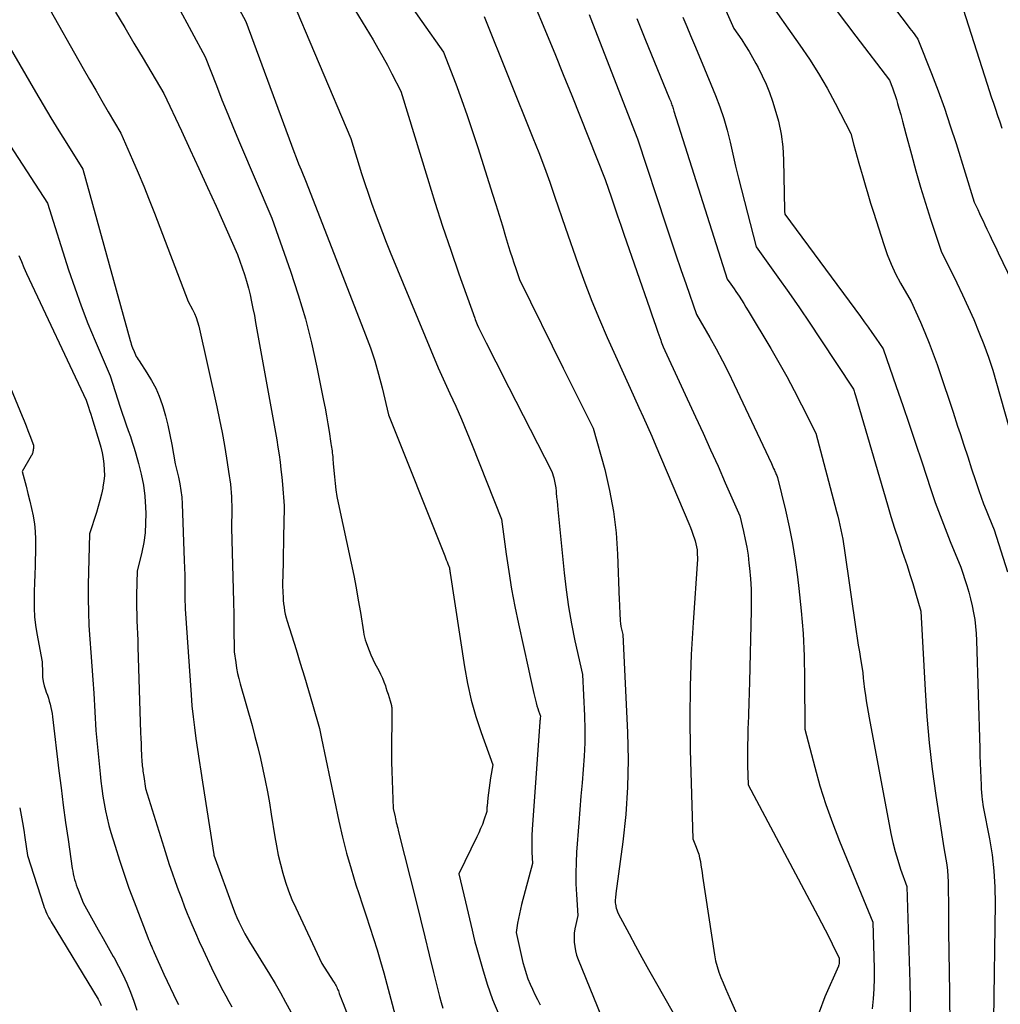
# Model space of a CAD drawing. Units: inches. Extents: x 2609473 to 2612415, y 1509944 to 1512466.
# Drawn here: x 2609595 to 2609667, y 1510898 to 1510971 of the extents above; entities that cross this region are included whole.
import ezdxf

# ---------------------------------------------------------------- set-up
doc = ezdxf.new("R2010")
doc.units = ezdxf.units.IN
doc.header["$MEASUREMENT"] = 0
doc.layers.add('Tile_2643_34_NW_contour_2ft', color=183, linetype='Continuous')

msp = doc.modelspace()

# ---------------------------------------------------------------- linework, layer by layer
at = {"layer": 'Tile_2643_34_NW_contour_2ft'}
for points in [[(2609655.11, 1510977.58, 7970), (2609660.548, 1510970.407, 7970), (2609660.666, 1510970.251, 7970), (2609660.785, 1510970.095, 7970), (2609660.904, 1510969.938, 7970), (2609661.022, 1510969.782, 7970), (2609661.26, 1510969.47, 7970), (2609662.257, 1510966.929, 7970), (2609662.741, 1510965.654, 7970), (2609663.207, 1510964.372, 7970), (2609663.644, 1510963.081, 7970), (2609664.063, 1510961.782, 7970), (2609665.4, 1510957.47, 7970), (2609665.66, 1510956.913, 7970), (2609665.79, 1510956.634, 7970), (2609665.921, 1510956.356, 7970), (2609666.051, 1510956.077, 7970), (2609666.183, 1510955.799, 7970), (2609666.335, 1510955.476, 7970), (2609666.543, 1510955.036, 7970), (2609666.752, 1510954.597, 7970), (2609666.962, 1510954.159, 7970), (2609667.172, 1510953.72, 7970), (2609670.252, 1510947.326, 7970)], [(2609609.325, 1510975.317, 7994), (2609611.78, 1510970.75, 7994), (2609615.15, 1510961.656, 7994), (2609615.322, 1510961.199, 7994), (2609615.497, 1510960.743, 7994), (2609615.677, 1510960.288, 7994), (2609615.86, 1510959.835, 7994), (2609616.23, 1510958.93, 7994), (2609620.608, 1510947.693, 7994), (2609620.959, 1510946.734, 7994), (2609621.282, 1510945.767, 7994), (2609621.565, 1510944.787, 7994), (2609621.82, 1510943.799, 7994), (2609622.29, 1510941.81, 7994), (2609626.428, 1510931.428, 7994), (2609626.487, 1510931.278, 7994), (2609626.546, 1510931.129, 7994), (2609626.605, 1510930.979, 7994), (2609626.663, 1510930.83, 7994), (2609626.78, 1510930.53, 7994), (2609626.792, 1510930.416, 7994), (2609626.794, 1510930.397, 7994), (2609626.796, 1510930.378, 7994), (2609626.799, 1510930.359, 7994), (2609626.802, 1510930.339, 7994), (2609626.817, 1510930.244, 7994), (2609626.82, 1510930.222, 7994), (2609626.824, 1510930.2, 7994), (2609626.827, 1510930.177, 7994), (2609626.83, 1510930.155, 7994), (2609627.89, 1510923.258, 7994), (2609628.116, 1510922.025, 7994), (2609628.387, 1510920.803, 7994), (2609628.728, 1510919.599, 7994), (2609629.116, 1510918.407, 7994), (2609629.96, 1510916.04, 7994), (2609629.801, 1510915.077, 7994), (2609629.744, 1510914.709, 7994), (2609629.691, 1510914.341, 7994), (2609629.646, 1510913.972, 7994), (2609629.605, 1510913.602, 7994), (2609629.544, 1510912.996, 7994), (2609629.538, 1510912.928, 7994), (2609629.535, 1510912.861, 7994), (2609629.534, 1510912.793, 7994), (2609629.535, 1510912.725, 7994), (2609629.54, 1510912.59, 7994), (2609629.316, 1510911.959, 7994), (2609629.199, 1510911.646, 7994), (2609629.075, 1510911.336, 7994), (2609628.94, 1510911.029, 7994), (2609628.798, 1510910.727, 7994), (2609627.47, 1510908.02, 7994), (2609627.966, 1510905.959, 7994), (2609628.066, 1510905.538, 7994), (2609628.164, 1510905.117, 7994), (2609628.258, 1510904.695, 7994), (2609628.351, 1510904.273, 7994), (2609628.445, 1510903.851, 7994), (2609628.545, 1510903.43, 7994), (2609628.652, 1510903.012, 7994), (2609628.764, 1510902.594, 7994), (2609629.198, 1510901.034, 7994), (2609629.551, 1510899.887, 7994), (2609629.946, 1510898.757, 7994), (2609630.402, 1510897.649, 7994)], [(2609617.39, 1510975.61, 7990), (2609621.151, 1510969.406, 7990), (2609621.516, 1510968.789, 7990), (2609621.871, 1510968.168, 7990), (2609622.214, 1510967.539, 7990), (2609622.547, 1510966.905, 7990), (2609623.2, 1510965.63, 7990), (2609625.154, 1510959.217, 7990), (2609625.706, 1510957.449, 7990), (2609626.275, 1510955.685, 7990), (2609626.868, 1510953.93, 7990), (2609627.478, 1510952.181, 7990), (2609628.638, 1510948.927, 7990), (2609628.681, 1510948.809, 7990), (2609628.725, 1510948.69, 7990), (2609628.77, 1510948.572, 7990), (2609628.816, 1510948.455, 7990), (2609628.91, 1510948.22, 7990), (2609629.48, 1510947.102, 7990), (2609629.765, 1510946.544, 7990), (2609630.05, 1510945.985, 7990), (2609630.335, 1510945.426, 7990), (2609630.62, 1510944.868, 7990), (2609634.32, 1510937.63, 7990), (2609634.452, 1510937.153, 7990), (2609634.512, 1510936.914, 7990), (2609634.563, 1510936.672, 7990), (2609634.6, 1510936.429, 7990), (2609634.629, 1510936.184, 7990), (2609634.64, 1510936.058, 7990), (2609634.669, 1510935.749, 7990), (2609634.698, 1510935.44, 7990), (2609634.728, 1510935.131, 7990), (2609634.758, 1510934.823, 7990), (2609635.223, 1510930.177, 7990), (2609635.371, 1510928.916, 7990), (2609635.549, 1510927.659, 7990), (2609635.769, 1510926.409, 7990), (2609636.018, 1510925.164, 7990), (2609636.56, 1510922.68, 7990), (2609636.707, 1510919.634, 7990), (2609636.734, 1510918.649, 7990), (2609636.733, 1510917.664, 7990), (2609636.692, 1510916.68, 7990), (2609636.623, 1510915.697, 7990), (2609636.537, 1510914.714, 7990), (2609636.453, 1510913.731, 7990), (2609636.374, 1510912.747, 7990), (2609636.299, 1510911.763, 7990), (2609636.139, 1510909.615, 7990), (2609636.097, 1510908.835, 7990), (2609636.078, 1510908.054, 7990), (2609636.091, 1510907.273, 7990), (2609636.126, 1510906.492, 7990), (2609636.23, 1510904.93, 7990), (2609636.075, 1510904.286, 7990), (2609636.012, 1510903.963, 7990), (2609635.969, 1510903.638, 7990), (2609635.955, 1510903.31, 7990), (2609635.96, 1510902.981, 7990), (2609635.996, 1510902.653, 7990), (2609636.053, 1510902.331, 7990), (2609636.141, 1510902.015, 7990), (2609636.25, 1510901.705, 7990), (2609638.233, 1510896.806, 7990)], [(2609645.769, 1510974.648, 7976), (2609647.72, 1510970.24, 7976), (2609648.291, 1510969.402, 7976), (2609648.569, 1510968.979, 7976), (2609648.838, 1510968.551, 7976), (2609649.093, 1510968.113, 7976), (2609649.339, 1510967.67, 7976), (2609649.498, 1510967.372, 7976), (2609649.8, 1510966.769, 7976), (2609650.08, 1510966.156, 7976), (2609650.328, 1510965.529, 7976), (2609650.553, 1510964.894, 7976), (2609650.734, 1510964.339, 7976), (2609650.991, 1510963.412, 7976), (2609651.192, 1510962.476, 7976), (2609651.309, 1510961.525, 7976), (2609651.369, 1510960.565, 7976), (2609651.435, 1510956.877, 7976), (2609651.438, 1510956.826, 7976), (2609651.441, 1510956.774, 7976), (2609651.447, 1510956.723, 7976), (2609651.454, 1510956.672, 7976), (2609651.47, 1510956.57, 7976), (2609657.028, 1510949.04, 7976), (2609657.315, 1510948.647, 7976), (2609657.598, 1510948.252, 7976), (2609657.877, 1510947.854, 7976), (2609658.153, 1510947.454, 7976), (2609658.7, 1510946.65, 7976), (2609659.662, 1510943.884, 7976), (2609660.14, 1510942.499, 7976), (2609660.613, 1510941.113, 7976), (2609661.079, 1510939.725, 7976), (2609661.54, 1510938.336, 7976), (2609662.207, 1510936.313, 7976), (2609662.539, 1510935.343, 7976), (2609662.886, 1510934.379, 7976), (2609663.255, 1510933.423, 7976), (2609663.639, 1510932.472, 7976), (2609664.43, 1510930.58, 7976), (2609664.853, 1510929.236, 7976), (2609664.999, 1510928.741, 7976), (2609665.133, 1510928.243, 7976), (2609665.25, 1510927.741, 7976), (2609665.355, 1510927.236, 7976), (2609665.439, 1510926.727, 7976), (2609665.507, 1510926.217, 7976), (2609665.55, 1510925.704, 7976), (2609665.578, 1510925.189, 7976), (2609665.808, 1510917.246, 7976), (2609665.825, 1510916.705, 7976), (2609665.842, 1510916.164, 7976), (2609665.862, 1510915.623, 7976), (2609665.882, 1510915.081, 7976), (2609665.904, 1510914.528, 7976), (2609665.918, 1510914.264, 7976), (2609665.937, 1510914, 7976), (2609665.965, 1510913.737, 7976), (2609665.997, 1510913.475, 7976), (2609666.07, 1510912.95, 7976), (2609666.524, 1510910.592, 7976), (2609666.714, 1510909.41, 7976), (2609666.856, 1510908.224, 7976), (2609666.925, 1510907.031, 7976), (2609666.946, 1510905.834, 7976), (2609666.834, 1510897.289, 7976)], [(2609632.3, 1510973.79, 7984), (2609634.524, 1510968.399, 7984), (2609635.156, 1510966.857, 7984), (2609635.784, 1510965.314, 7984), (2609636.405, 1510963.767, 7984), (2609637.022, 1510962.219, 7984), (2609638.25, 1510959.12, 7984), (2609638.701, 1510957.78, 7984), (2609638.928, 1510957.11, 7984), (2609639.156, 1510956.441, 7984), (2609639.386, 1510955.773, 7984), (2609639.617, 1510955.105, 7984), (2609641.531, 1510949.603, 7984), (2609641.678, 1510949.176, 7984), (2609641.826, 1510948.75, 7984), (2609641.974, 1510948.323, 7984), (2609642.121, 1510947.896, 7984), (2609642.328, 1510947.295, 7984), (2609642.373, 1510947.169, 7984), (2609642.419, 1510947.044, 7984), (2609642.467, 1510946.92, 7984), (2609642.517, 1510946.796, 7984), (2609642.62, 1510946.55, 7984), (2609644.895, 1510941.658, 7984), (2609645.453, 1510940.448, 7984), (2609646.004, 1510939.236, 7984), (2609646.547, 1510938.02, 7984), (2609647.084, 1510936.801, 7984), (2609648.15, 1510934.36, 7984), (2609648.426, 1510933.21, 7984), (2609648.553, 1510932.633, 7984), (2609648.664, 1510932.053, 7984), (2609648.753, 1510931.469, 7984), (2609648.826, 1510930.883, 7984), (2609648.866, 1510930.509, 7984), (2609648.933, 1510929.734, 7984), (2609648.979, 1510928.957, 7984), (2609648.996, 1510928.18, 7984), (2609648.992, 1510927.401, 7984), (2609648.866, 1510922.141, 7984), (2609648.844, 1510921.351, 7984), (2609648.82, 1510920.562, 7984), (2609648.791, 1510919.772, 7984), (2609648.759, 1510918.983, 7984), (2609648.752, 1510918.825, 7984), (2609648.729, 1510918.115, 7984), (2609648.715, 1510917.404, 7984), (2609648.715, 1510916.693, 7984), (2609648.725, 1510915.982, 7984), (2609648.76, 1510914.56, 7984), (2609653.898, 1510904.909, 7984), (2609654.168, 1510904.397, 7984), (2609654.433, 1510903.883, 7984), (2609654.694, 1510903.367, 7984), (2609654.951, 1510902.849, 7984), (2609655.46, 1510901.81, 7984), (2609655.469, 1510901.496, 7984), (2609655.469, 1510901.471, 7984), (2609655.468, 1510901.447, 7984), (2609655.464, 1510901.423, 7984), (2609655.46, 1510901.4, 7984), (2609655.438, 1510901.304, 7984), (2609655.432, 1510901.281, 7984), (2609655.425, 1510901.258, 7984), (2609655.417, 1510901.235, 7984), (2609655.407, 1510901.212, 7984), (2609654.412, 1510898.942, 7984), (2609653.987, 1510897.821, 7984)], [(2609614.845, 1510973.154, 7992), (2609619.53, 1510962.15, 7992), (2609620.314, 1510959.579, 7992), (2609620.546, 1510958.844, 7992), (2609620.785, 1510958.112, 7992), (2609621.038, 1510957.384, 7992), (2609621.299, 1510956.659, 7992), (2609621.57, 1510955.937, 7992), (2609621.847, 1510955.218, 7992), (2609622.131, 1510954.502, 7992), (2609622.421, 1510953.787, 7992), (2609625.94, 1510945.25, 7992), (2609626.816, 1510943.375, 7992), (2609627.245, 1510942.433, 7992), (2609627.664, 1510941.487, 7992), (2609628.065, 1510940.533, 7992), (2609628.455, 1510939.575, 7992), (2609630.62, 1510934.12, 7992), (2609630.957, 1510931.541, 7992), (2609631.143, 1510930.255, 7992), (2609631.35, 1510928.972, 7992), (2609631.59, 1510927.695, 7992), (2609631.853, 1510926.422, 7992), (2609632.589, 1510923.069, 7992), (2609632.689, 1510922.621, 7992), (2609632.789, 1510922.173, 7992), (2609632.892, 1510921.726, 7992), (2609632.996, 1510921.279, 7992), (2609633.112, 1510920.786, 7992), (2609633.162, 1510920.587, 7992), (2609633.216, 1510920.389, 7992), (2609633.277, 1510920.193, 7992), (2609633.343, 1510919.998, 7992), (2609633.48, 1510919.61, 7992), (2609633.462, 1510919.477, 7992), (2609633.453, 1510919.411, 7992), (2609633.446, 1510919.344, 7992), (2609633.439, 1510919.277, 7992), (2609633.434, 1510919.211, 7992), (2609632.868, 1510911.269, 7992), (2609632.846, 1510910.851, 7992), (2609632.834, 1510910.433, 7992), (2609632.837, 1510910.015, 7992), (2609632.849, 1510909.597, 7992), (2609632.89, 1510908.76, 7992), (2609632.092, 1510905.743, 7992), (2609632.008, 1510905.406, 7992), (2609631.93, 1510905.068, 7992), (2609631.861, 1510904.727, 7992), (2609631.797, 1510904.385, 7992), (2609631.68, 1510903.7, 7992), (2609632.188, 1510901.492, 7992), (2609632.294, 1510901.083, 7992), (2609632.414, 1510900.679, 7992), (2609632.556, 1510900.282, 7992), (2609632.713, 1510899.89, 7992), (2609632.887, 1510899.505, 7992), (2609633.068, 1510899.123, 7992), (2609633.26, 1510898.746, 7992), (2609633.459, 1510898.373, 7992)], [(2609650.03, 1510972.63, 7974), (2609652.579, 1510969.017, 7974), (2609653.278, 1510967.98, 7974), (2609653.947, 1510966.926, 7974), (2609654.571, 1510965.845, 7974), (2609655.166, 1510964.746, 7974), (2609656.31, 1510962.52, 7974), (2609656.544, 1510961.645, 7974), (2609656.662, 1510961.208, 7974), (2609656.782, 1510960.772, 7974), (2609656.905, 1510960.336, 7974), (2609657.03, 1510959.901, 7974), (2609657.17, 1510959.418, 7974), (2609657.368, 1510958.743, 7974), (2609657.57, 1510958.068, 7974), (2609657.776, 1510957.396, 7974), (2609657.986, 1510956.724, 7974), (2609658.74, 1510954.337, 7974), (2609658.998, 1510953.605, 7974), (2609659.286, 1510952.885, 7974), (2609659.62, 1510952.187, 7974), (2609659.985, 1510951.501, 7974), (2609660.76, 1510950.15, 7974), (2609661.445, 1510948.622, 7974), (2609661.776, 1510947.854, 7974), (2609662.093, 1510947.08, 7974), (2609662.389, 1510946.298, 7974), (2609662.671, 1510945.51, 7974), (2609662.825, 1510945.058, 7974), (2609663.17, 1510944.04, 7974), (2609663.512, 1510943.02, 7974), (2609663.849, 1510941.998, 7974), (2609664.182, 1510940.975, 7974), (2609664.361, 1510940.424, 7974), (2609664.641, 1510939.561, 7974), (2609664.924, 1510938.698, 7974), (2609665.21, 1510937.836, 7974), (2609665.497, 1510936.975, 7974), (2609665.744, 1510936.242, 7974), (2609665.915, 1510935.75, 7974), (2609666.093, 1510935.261, 7974), (2609666.282, 1510934.775, 7974), (2609666.478, 1510934.292, 7974), (2609666.88, 1510933.33, 7974), (2609667.85, 1510930.237, 7974)], [(2609664.2, 1510972.92, 7968), (2609666.358, 1510966.139, 7968), (2609666.507, 1510965.676, 7968), (2609666.657, 1510965.214, 7968), (2609666.812, 1510964.754, 7968), (2609666.967, 1510964.294, 7968), (2609667.123, 1510963.834, 7968), (2609667.277, 1510963.373, 7968), (2609667.426, 1510962.911, 7968)], [(2609597.04, 1510972.2, 8000), (2609599.827, 1510967.297, 8000), (2609600.283, 1510966.5, 8000), (2609600.74, 1510965.704, 8000), (2609601.2, 1510964.909, 8000), (2609601.662, 1510964.115, 8000), (2609602.59, 1510962.53, 8000), (2609603.452, 1510960.585, 8000), (2609603.875, 1510959.609, 8000), (2609604.288, 1510958.628, 8000), (2609604.684, 1510957.642, 8000), (2609605.069, 1510956.65, 8000), (2609607.54, 1510950.14, 8000), (2609607.863, 1510949.563, 8000), (2609608.011, 1510949.269, 8000), (2609608.14, 1510948.969, 8000), (2609608.244, 1510948.658, 8000), (2609608.329, 1510948.34, 8000), (2609609.655, 1510942.383, 8000), (2609609.855, 1510941.442, 8000), (2609610.043, 1510940.498, 8000), (2609610.214, 1510939.551, 8000), (2609610.372, 1510938.602, 8000), (2609610.575, 1510937.316, 8000), (2609610.619, 1510937.007, 8000), (2609610.658, 1510936.698, 8000), (2609610.689, 1510936.388, 8000), (2609610.715, 1510936.077, 8000), (2609610.732, 1510935.766, 8000), (2609610.745, 1510935.455, 8000), (2609610.751, 1510935.143, 8000), (2609610.752, 1510934.832, 8000), (2609610.74, 1510933.48, 8000), (2609610.84, 1510929.86, 8000), (2609610.864, 1510928.942, 8000), (2609610.883, 1510928.024, 8000), (2609610.899, 1510927.105, 8000), (2609610.911, 1510926.187, 8000), (2609610.93, 1510924.35, 8000), (2609611.045, 1510923.556, 8000), (2609611.111, 1510923.161, 8000), (2609611.186, 1510922.768, 8000), (2609611.277, 1510922.378, 8000), (2609611.379, 1510921.991, 8000), (2609612.244, 1510918.934, 8000), (2609612.464, 1510918.128, 8000), (2609612.673, 1510917.319, 8000), (2609612.866, 1510916.506, 8000), (2609613.048, 1510915.69, 8000), (2609613.215, 1510914.871, 8000), (2609613.374, 1510914.05, 8000), (2609613.52, 1510913.228, 8000), (2609613.658, 1510912.403, 8000), (2609613.922, 1510910.743, 8000), (2609614.042, 1510910.067, 8000), (2609614.176, 1510909.394, 8000), (2609614.333, 1510908.727, 8000), (2609614.506, 1510908.063, 8000), (2609614.706, 1510907.407, 8000), (2609614.928, 1510906.759, 8000), (2609615.182, 1510906.123, 8000), (2609615.458, 1510905.495, 8000), (2609617.38, 1510901.4, 8000), (2609618.228, 1510900.101, 8000), (2609618.282, 1510900.016, 8000), (2609618.334, 1510899.929, 8000), (2609618.385, 1510899.842, 8000), (2609618.433, 1510899.753, 8000), (2609618.479, 1510899.663, 8000), (2609618.522, 1510899.572, 8000), (2609618.562, 1510899.48, 8000), (2609618.6, 1510899.386, 8000), (2609618.671, 1510899.201, 8000), (2609618.742, 1510899.014, 8000), (2609618.814, 1510898.827, 8000), (2609618.885, 1510898.641, 8000), (2609618.956, 1510898.454, 8000), (2609620.12, 1510895.406, 8000)], [(2609606.773, 1510971.898, 7996), (2609608.8, 1510968.16, 7996), (2609609.62, 1510966.049, 7996), (2609610.035, 1510964.996, 7996), (2609610.457, 1510963.945, 7996), (2609610.888, 1510962.898, 7996), (2609611.326, 1510961.854, 7996), (2609613.7, 1510956.27, 7996), (2609615.078, 1510952.367, 7996), (2609615.65, 1510950.628, 7996), (2609616.173, 1510948.875, 7996), (2609616.62, 1510947.102, 7996), (2609617.017, 1510945.315, 7996), (2609617.507, 1510942.864, 7996), (2609617.618, 1510942.291, 7996), (2609617.723, 1510941.717, 7996), (2609617.822, 1510941.142, 7996), (2609617.916, 1510940.566, 7996), (2609618.053, 1510939.687, 7996), (2609618.074, 1510939.549, 7996), (2609618.095, 1510939.413, 7996), (2609618.115, 1510939.276, 7996), (2609618.135, 1510939.139, 7996), (2609618.153, 1510939.002, 7996), (2609618.17, 1510938.864, 7996), (2609618.184, 1510938.727, 7996), (2609618.197, 1510938.588, 7996), (2609618.23, 1510938.19, 7996), (2609618.306, 1510937.229, 7996), (2609618.354, 1510936.749, 7996), (2609618.414, 1510936.272, 7996), (2609618.494, 1510935.797, 7996), (2609618.586, 1510935.324, 7996), (2609619.544, 1510930.878, 7996), (2609619.731, 1510929.975, 7996), (2609619.908, 1510929.071, 7996), (2609620.07, 1510928.164, 7996), (2609620.223, 1510927.256, 7996), (2609620.45, 1510925.837, 7996), (2609620.487, 1510925.637, 7996), (2609620.531, 1510925.44, 7996), (2609620.585, 1510925.245, 7996), (2609620.645, 1510925.051, 7996), (2609620.74, 1510924.775, 7996), (2609620.86, 1510924.448, 7996), (2609620.991, 1510924.126, 7996), (2609621.138, 1510923.81, 7996), (2609621.294, 1510923.499, 7996), (2609621.568, 1510922.988, 7996), (2609621.709, 1510922.708, 7996), (2609621.84, 1510922.425, 7996), (2609621.956, 1510922.135, 7996), (2609622.063, 1510921.841, 7996), (2609622.097, 1510921.739, 7996), (2609622.178, 1510921.492, 7996), (2609622.256, 1510921.245, 7996), (2609622.331, 1510920.996, 7996), (2609622.404, 1510920.747, 7996), (2609622.503, 1510920.395, 7996), (2609622.521, 1510920.32, 7996), (2609622.534, 1510920.246, 7996), (2609622.541, 1510920.17, 7996), (2609622.543, 1510920.093, 7996), (2609622.54, 1510919.94, 7996), (2609622.52, 1510916.921, 7996), (2609622.521, 1510916.238, 7996), (2609622.529, 1510915.556, 7996), (2609622.549, 1510914.875, 7996), (2609622.575, 1510914.193, 7996), (2609622.64, 1510912.83, 7996), (2609622.77, 1510912.201, 7996), (2609622.801, 1510912.062, 7996), (2609622.832, 1510911.923, 7996), (2609622.865, 1510911.784, 7996), (2609622.899, 1510911.646, 7996), (2609622.935, 1510911.508, 7996), (2609622.97, 1510911.37, 7996), (2609623.005, 1510911.232, 7996), (2609623.039, 1510911.094, 7996), (2609624.316, 1510905.98, 7996), (2609624.643, 1510904.669, 7996), (2609624.969, 1510903.358, 7996), (2609625.292, 1510902.047, 7996), (2609625.615, 1510900.735, 7996), (2609626.047, 1510898.973, 7996), (2609626.161, 1510898.545, 7996), (2609626.286, 1510898.119, 7996)], [(2609623.947, 1510971.918, 7988), (2609624.744, 1510970.772, 7988), (2609626.35, 1510968.49, 7988), (2609627.235, 1510966.173, 7988), (2609627.667, 1510965.011, 7988), (2609628.085, 1510963.844, 7988), (2609628.482, 1510962.67, 7988), (2609628.865, 1510961.491, 7988), (2609629.948, 1510958.051, 7988), (2609630.191, 1510957.275, 7988), (2609630.431, 1510956.498, 7988), (2609630.67, 1510955.72, 7988), (2609630.906, 1510954.942, 7988), (2609631.129, 1510954.204, 7988), (2609631.255, 1510953.795, 7988), (2609631.385, 1510953.388, 7988), (2609631.519, 1510952.982, 7988), (2609631.658, 1510952.577, 7988), (2609631.94, 1510951.77, 7988), (2609635.153, 1510945.235, 7988), (2609635.517, 1510944.498, 7988), (2609635.883, 1510943.761, 7988), (2609636.25, 1510943.024, 7988), (2609636.619, 1510942.289, 7988), (2609637.36, 1510940.82, 7988), (2609638.203, 1510937.765, 7988), (2609638.57, 1510936.229, 7988), (2609638.863, 1510934.682, 7988), (2609639.047, 1510933.118, 7988), (2609639.158, 1510931.543, 7988), (2609639.276, 1510928.158, 7988), (2609639.286, 1510927.869, 7988), (2609639.298, 1510927.581, 7988), (2609639.311, 1510927.293, 7988), (2609639.324, 1510927.005, 7988), (2609639.333, 1510926.841, 7988), (2609639.348, 1510926.635, 7988), (2609639.37, 1510926.43, 7988), (2609639.403, 1510926.227, 7988), (2609639.442, 1510926.024, 7988), (2609639.53, 1510925.62, 7988), (2609639.878, 1510918.418, 7988), (2609639.921, 1510916.397, 7988), (2609639.89, 1510914.379, 7988), (2609639.751, 1510912.366, 7988), (2609639.538, 1510910.356, 7988), (2609639.032, 1510906.571, 7988), (2609639.018, 1510906.455, 7988), (2609639.005, 1510906.34, 7988), (2609638.993, 1510906.224, 7988), (2609638.983, 1510906.108, 7988), (2609638.979, 1510905.992, 7988), (2609638.982, 1510905.877, 7988), (2609638.995, 1510905.763, 7988), (2609639.014, 1510905.649, 7988), (2609639.023, 1510905.609, 7988), (2609639.057, 1510905.478, 7988), (2609639.098, 1510905.348, 7988), (2609639.149, 1510905.223, 7988), (2609639.208, 1510905.1, 7988), (2609640.005, 1510903.585, 7988), (2609640.472, 1510902.709, 7988), (2609640.945, 1510901.837, 7988), (2609641.426, 1510900.968, 7988), (2609641.914, 1510900.104, 7988), (2609646.322, 1510892.384, 7988)], [(2609602.203, 1510971.45, 7998), (2609602.878, 1510970.313, 7998), (2609603.553, 1510969.177, 7998), (2609604.229, 1510968.042, 7998), (2609605.76, 1510965.47, 7998), (2609607.055, 1510962.706, 7998), (2609607.698, 1510961.322, 7998), (2609608.337, 1510959.936, 7998), (2609608.968, 1510958.547, 7998), (2609609.595, 1510957.155, 7998), (2609611.18, 1510953.61, 7998), (2609611.53, 1510952.62, 7998), (2609611.693, 1510952.128, 7998), (2609611.845, 1510951.634, 7998), (2609611.979, 1510951.135, 7998), (2609612.101, 1510950.632, 7998), (2609612.211, 1510950.126, 7998), (2609612.317, 1510949.619, 7998), (2609612.416, 1510949.11, 7998), (2609612.512, 1510948.601, 7998), (2609613.882, 1510941.046, 7998), (2609613.977, 1510940.502, 7998), (2609614.069, 1510939.958, 7998), (2609614.154, 1510939.412, 7998), (2609614.235, 1510938.866, 7998), (2609614.308, 1510938.319, 7998), (2609614.374, 1510937.772, 7998), (2609614.43, 1510937.222, 7998), (2609614.478, 1510936.673, 7998), (2609614.6, 1510935.1, 7998), (2609614.583, 1510933.702, 7998), (2609614.573, 1510933.003, 7998), (2609614.562, 1510932.304, 7998), (2609614.55, 1510931.606, 7998), (2609614.535, 1510930.907, 7998), (2609614.5, 1510929.3, 7998), (2609614.517, 1510928.682, 7998), (2609614.528, 1510928.419, 7998), (2609614.545, 1510928.156, 7998), (2609614.571, 1510927.894, 7998), (2609614.603, 1510927.632, 7998), (2609614.645, 1510927.373, 7998), (2609614.697, 1510927.115, 7998), (2609614.761, 1510926.86, 7998), (2609614.833, 1510926.607, 7998), (2609615.489, 1510924.517, 7998), (2609615.8, 1510923.513, 7998), (2609616.106, 1510922.507, 7998), (2609616.404, 1510921.499, 7998), (2609616.697, 1510920.49, 7998), (2609617.207, 1510918.706, 7998), (2609617.239, 1510918.587, 7998), (2609617.267, 1510918.467, 7998), (2609617.291, 1510918.346, 7998), (2609617.312, 1510918.224, 7998), (2609617.35, 1510917.98, 7998), (2609618.631, 1510911.886, 7998), (2609618.9, 1510910.705, 7998), (2609619.197, 1510909.53, 7998), (2609619.533, 1510908.366, 7998), (2609619.896, 1510907.21, 7998), (2609620.109, 1510906.569, 7998), (2609620.384, 1510905.738, 7998), (2609620.656, 1510904.906, 7998), (2609620.925, 1510904.073, 7998), (2609621.191, 1510903.239, 7998), (2609621.449, 1510902.403, 7998), (2609621.699, 1510901.564, 7998), (2609621.937, 1510900.722, 7998), (2609622.167, 1510899.878, 7998), (2609623.07, 1510896.47, 7998)], [(2609629.33, 1510971.14, 7986), (2609632.922, 1510962.202, 7986), (2609633.348, 1510961.115, 7986), (2609633.762, 1510960.023, 7986), (2609634.158, 1510958.925, 7986), (2609634.542, 1510957.822, 7986), (2609635.29, 1510955.61, 7986), (2609636.247, 1510952.873, 7986), (2609636.743, 1510951.511, 7986), (2609637.262, 1510950.158, 7986), (2609637.818, 1510948.82, 7986), (2609638.396, 1510947.491, 7986), (2609640.08, 1510943.76, 7986), (2609640.721, 1510942.353, 7986), (2609641.039, 1510941.648, 7986), (2609641.353, 1510940.942, 7986), (2609641.662, 1510940.233, 7986), (2609641.967, 1510939.523, 7986), (2609644.403, 1510933.793, 7986), (2609644.517, 1510933.514, 7986), (2609644.625, 1510933.233, 7986), (2609644.724, 1510932.949, 7986), (2609644.818, 1510932.663, 7986), (2609644.862, 1510932.522, 7986), (2609644.92, 1510932.304, 7986), (2609644.968, 1510932.083, 7986), (2609644.999, 1510931.859, 7986), (2609645.018, 1510931.634, 7986), (2609645.04, 1510931.18, 7986), (2609644.707, 1510926.502, 7986), (2609644.575, 1510924.163, 7986), (2609644.49, 1510921.822, 7986), (2609644.474, 1510919.48, 7986), (2609644.505, 1510917.137, 7986), (2609644.69, 1510910.58, 7986), (2609644.946, 1510909.968, 7986), (2609645.042, 1510909.712, 7986), (2609645.126, 1510909.453, 7986), (2609645.192, 1510909.189, 7986), (2609645.245, 1510908.921, 7986), (2609645.288, 1510908.65, 7986), (2609645.331, 1510908.379, 7986), (2609645.373, 1510908.108, 7986), (2609645.415, 1510907.837, 7986), (2609646.291, 1510902.037, 7986), (2609646.371, 1510901.612, 7986), (2609646.472, 1510901.192, 7986), (2609646.604, 1510900.781, 7986), (2609646.755, 1510900.376, 7986), (2609646.924, 1510899.976, 7986), (2609647.094, 1510899.576, 7986), (2609647.267, 1510899.178, 7986), (2609647.442, 1510898.78, 7986), (2609648.341, 1510896.751, 7986)], [(2609637.055, 1510971.266, 7982), (2609637.303, 1510970.632, 7982), (2609640.61, 1510962.11, 7982), (2609642.703, 1510955.795, 7982), (2609643.072, 1510954.693, 7982), (2609643.443, 1510953.593, 7982), (2609643.819, 1510952.493, 7982), (2609644.198, 1510951.395, 7982), (2609644.96, 1510949.2, 7982), (2609645.931, 1510947.503, 7982), (2609646.406, 1510946.649, 7982), (2609646.867, 1510945.788, 7982), (2609647.307, 1510944.916, 7982), (2609647.734, 1510944.037, 7982), (2609650.471, 1510938.219, 7982), (2609650.527, 1510938.099, 7982), (2609650.582, 1510937.978, 7982), (2609650.637, 1510937.857, 7982), (2609650.692, 1510937.736, 7982), (2609650.734, 1510937.641, 7982), (2609650.767, 1510937.567, 7982), (2609650.799, 1510937.494, 7982), (2609650.832, 1510937.42, 7982), (2609650.864, 1510937.347, 7982), (2609650.93, 1510937.2, 7982), (2609651.513, 1510934.774, 7982), (2609651.783, 1510933.557, 7982), (2609652.026, 1510932.335, 7982), (2609652.225, 1510931.106, 7982), (2609652.397, 1510929.871, 7982), (2609652.5, 1510929.026, 7982), (2609652.672, 1510927.363, 7982), (2609652.806, 1510925.698, 7982), (2609652.883, 1510924.029, 7982), (2609652.921, 1510922.358, 7982), (2609652.94, 1510918.65, 7982), (2609653.663, 1510915.866, 7982), (2609654.052, 1510914.484, 7982), (2609654.48, 1510913.113, 7982), (2609654.963, 1510911.762, 7982), (2609655.484, 1510910.424, 7982), (2609657.95, 1510904.45, 7982), (2609658.042, 1510901.048, 7982), (2609658.045, 1510900.299, 7982), (2609658.025, 1510899.552, 7982), (2609657.971, 1510898.806, 7982), (2609657.894, 1510898.062, 7982)], [(2609640.566, 1510970.971, 7980), (2609641.168, 1510969.506, 7980), (2609642.98, 1510965.06, 7980), (2609643.061, 1510964.865, 7980), (2609643.094, 1510964.78, 7980), (2609643.127, 1510964.694, 7980), (2609643.156, 1510964.606, 7980), (2609643.183, 1510964.519, 7980), (2609643.21, 1510964.431, 7980), (2609643.237, 1510964.343, 7980), (2609643.264, 1510964.255, 7980), (2609643.292, 1510964.167, 7980), (2609647.23, 1510951.78, 7980), (2609647.487, 1510951.425, 7980), (2609647.614, 1510951.247, 7980), (2609647.739, 1510951.067, 7980), (2609647.862, 1510950.886, 7980), (2609647.984, 1510950.704, 7980), (2609648.092, 1510950.541, 7980), (2609648.264, 1510950.275, 7980), (2609648.435, 1510950.008, 7980), (2609648.601, 1510949.738, 7980), (2609648.766, 1510949.467, 7980), (2609650.437, 1510946.676, 7980), (2609651.029, 1510945.66, 7980), (2609651.606, 1510944.635, 7980), (2609652.157, 1510943.596, 7980), (2609652.693, 1510942.548, 7980), (2609653.74, 1510940.44, 7980), (2609655.277, 1510934.682, 7980), (2609655.364, 1510934.347, 7980), (2609655.447, 1510934.011, 7980), (2609655.524, 1510933.673, 7980), (2609655.597, 1510933.335, 7980), (2609655.665, 1510932.996, 7980), (2609655.728, 1510932.656, 7980), (2609655.785, 1510932.315, 7980), (2609655.838, 1510931.973, 7980), (2609656.722, 1510925.858, 7980), (2609656.797, 1510925.353, 7980), (2609656.873, 1510924.847, 7980), (2609656.953, 1510924.343, 7980), (2609657.034, 1510923.839, 7980), (2609657.2, 1510922.83, 7980), (2609657.232, 1510922.415, 7980), (2609657.25, 1510922.208, 7980), (2609657.272, 1510922.001, 7980), (2609657.298, 1510921.795, 7980), (2609657.326, 1510921.589, 7980), (2609657.39, 1510921.162, 7980), (2609657.455, 1510920.743, 7980), (2609657.524, 1510920.324, 7980), (2609657.597, 1510919.906, 7980), (2609657.673, 1510919.489, 7980), (2609659.274, 1510910.986, 7980), (2609659.415, 1510910.32, 7980), (2609659.577, 1510909.66, 7980), (2609659.77, 1510909.009, 7980), (2609659.983, 1510908.363, 7980), (2609660.44, 1510907.08, 7980), (2609660.671, 1510900.013, 7980), (2609660.695, 1510898.812, 7980), (2609660.7, 1510897.638, 7980)], [(2609643.949, 1510971.078, 7978), (2609644.238, 1510970.404, 7978), (2609644.524, 1510969.729, 7978), (2609644.807, 1510969.054, 7978), (2609645.37, 1510967.7, 7978), (2609646.355, 1510965.32, 7978), (2609646.678, 1510964.476, 7978), (2609646.971, 1510963.623, 7978), (2609647.219, 1510962.755, 7978), (2609647.435, 1510961.878, 7978), (2609647.634, 1510960.995, 7978), (2609647.839, 1510960.113, 7978), (2609648.053, 1510959.234, 7978), (2609648.274, 1510958.356, 7978), (2609649.35, 1510954.18, 7978), (2609650.953, 1510951.939, 7978), (2609651.748, 1510950.813, 7978), (2609652.534, 1510949.682, 7978), (2609653.307, 1510948.542, 7978), (2609654.071, 1510947.395, 7978), (2609656.51, 1510943.69, 7978), (2609656.56, 1510943.535, 7978), (2609656.585, 1510943.457, 7978), (2609656.61, 1510943.379, 7978), (2609656.634, 1510943.302, 7978), (2609656.657, 1510943.223, 7978), (2609659.018, 1510935.172, 7978), (2609659.277, 1510934.312, 7978), (2609659.543, 1510933.455, 7978), (2609659.821, 1510932.602, 7978), (2609660.107, 1510931.751, 7978), (2609660.232, 1510931.389, 7978), (2609660.457, 1510930.719, 7978), (2609660.675, 1510930.048, 7978), (2609660.884, 1510929.373, 7978), (2609661.086, 1510928.696, 7978), (2609661.48, 1510927.34, 7978), (2609661.786, 1510921.523, 7978), (2609661.917, 1510919.581, 7978), (2609662.086, 1510917.643, 7978), (2609662.312, 1510915.71, 7978), (2609662.575, 1510913.781, 7978), (2609663.16, 1510909.93, 7978), (2609663.314, 1510909.097, 7978), (2609663.38, 1510908.679, 7978), (2609663.432, 1510908.26, 7978), (2609663.462, 1510907.84, 7978), (2609663.478, 1510907.417, 7978), (2609663.503, 1510905.271, 7978), (2609663.521, 1510903.774, 7978), (2609663.539, 1510902.277, 7978), (2609663.558, 1510900.78, 7978), (2609663.576, 1510899.284, 7978), (2609663.609, 1510896.704, 7978)], [(2609655.313, 1510971.486, 7972), (2609656.002, 1510970.581, 7972), (2609656.692, 1510969.676, 7972), (2609659.16, 1510966.44, 7972), (2609659.378, 1510965.875, 7972), (2609659.483, 1510965.591, 7972), (2609659.583, 1510965.305, 7972), (2609659.675, 1510965.017, 7972), (2609659.762, 1510964.727, 7972), (2609659.863, 1510964.372, 7972), (2609659.996, 1510963.903, 7972), (2609660.127, 1510963.433, 7972), (2609660.254, 1510962.962, 7972), (2609660.379, 1510962.491, 7972), (2609660.78, 1510960.964, 7972), (2609661.107, 1510959.765, 7972), (2609661.449, 1510958.57, 7972), (2609661.815, 1510957.382, 7972), (2609662.196, 1510956.199, 7972), (2609662.98, 1510953.84, 7972), (2609664.116, 1510951.523, 7972), (2609664.545, 1510950.625, 7972), (2609664.963, 1510949.722, 7972), (2609665.363, 1510948.812, 7972), (2609665.752, 1510947.896, 7972), (2609666.115, 1510946.97, 7972), (2609666.456, 1510946.037, 7972), (2609666.763, 1510945.092, 7972), (2609667.049, 1510944.14, 7972), (2609669.224, 1510936.396, 7972)], [(2609594.01, 1510969.55, 8002), (2609596.317, 1510965.575, 8002), (2609596.88, 1510964.617, 8002), (2609597.449, 1510963.661, 8002), (2609598.027, 1510962.712, 8002), (2609598.612, 1510961.766, 8002), (2609599.79, 1510959.88, 8002), (2609603.273, 1510947.273, 8002), (2609603.314, 1510947.134, 8002), (2609603.357, 1510946.998, 8002), (2609603.405, 1510946.862, 8002), (2609603.455, 1510946.728, 8002), (2609603.56, 1510946.46, 8002), (2609603.67, 1510946.222, 8002), (2609603.728, 1510946.105, 8002), (2609603.789, 1510945.99, 8002), (2609603.856, 1510945.878, 8002), (2609603.927, 1510945.767, 8002), (2609604.512, 1510944.895, 8002), (2609604.852, 1510944.338, 8002), (2609605.158, 1510943.764, 8002), (2609605.413, 1510943.166, 8002), (2609605.633, 1510942.552, 8002), (2609605.673, 1510942.425, 8002), (2609605.873, 1510941.731, 8002), (2609606.054, 1510941.033, 8002), (2609606.207, 1510940.328, 8002), (2609606.341, 1510939.618, 8002), (2609606.58, 1510938.19, 8002), (2609606.822, 1510937.219, 8002), (2609606.928, 1510936.732, 8002), (2609607.013, 1510936.242, 8002), (2609607.067, 1510935.747, 8002), (2609607.101, 1510935.25, 8002), (2609607.257, 1510931.066, 8002), (2609607.274, 1510930.538, 8002), (2609607.288, 1510930.009, 8002), (2609607.298, 1510929.481, 8002), (2609607.304, 1510928.952, 8002), (2609607.31, 1510928.082, 8002), (2609607.311, 1510927.988, 8002), (2609607.313, 1510927.895, 8002), (2609607.314, 1510927.801, 8002), (2609607.316, 1510927.707, 8002), (2609607.32, 1510927.52, 8002), (2609607.76, 1510921.194, 8002), (2609607.827, 1510920.384, 8002), (2609607.906, 1510919.576, 8002), (2609608.005, 1510918.77, 8002), (2609608.117, 1510917.965, 8002), (2609608.239, 1510917.162, 8002), (2609608.362, 1510916.359, 8002), (2609608.485, 1510915.555, 8002), (2609608.609, 1510914.752, 8002), (2609609.432, 1510909.435, 8002), (2609609.44, 1510909.38, 8002), (2609610.892, 1510905.41, 8002), (2609611.013, 1510905.097, 8002), (2609611.139, 1510904.788, 8002), (2609611.275, 1510904.482, 8002), (2609611.418, 1510904.18, 8002), (2609611.57, 1510903.881, 8002), (2609611.727, 1510903.586, 8002), (2609611.892, 1510903.295, 8002), (2609612.063, 1510903.008, 8002), (2609613.53, 1510900.618, 8002), (2609613.938, 1510899.935, 8002), (2609614.337, 1510899.246, 8002), (2609614.719, 1510898.549, 8002), (2609615.091, 1510897.845, 8002)], [(2609591.345, 1510966.336, 8004), (2609597.18, 1510957.38, 8004), (2609598.749, 1510952.473, 8004), (2609599.194, 1510951.148, 8004), (2609599.663, 1510949.833, 8004), (2609600.169, 1510948.532, 8004), (2609600.701, 1510947.24, 8004), (2609601.8, 1510944.67, 8004), (2609602.549, 1510942.363, 8004), (2609602.691, 1510941.932, 8004), (2609602.836, 1510941.502, 8004), (2609602.986, 1510941.073, 8004), (2609603.139, 1510940.646, 8004), (2609603.289, 1510940.218, 8004), (2609603.434, 1510939.788, 8004), (2609603.57, 1510939.355, 8004), (2609603.7, 1510938.92, 8004), (2609603.901, 1510938.22, 8004), (2609604.097, 1510937.429, 8004), (2609604.253, 1510936.631, 8004), (2609604.349, 1510935.825, 8004), (2609604.405, 1510935.012, 8004), (2609604.42, 1510934.539, 8004), (2609604.415, 1510933.823, 8004), (2609604.371, 1510933.11, 8004), (2609604.271, 1510932.403, 8004), (2609604.133, 1510931.7, 8004), (2609603.8, 1510930.3, 8004), (2609603.753, 1510928.557, 8004), (2609603.746, 1510928.078, 8004), (2609603.746, 1510927.599, 8004), (2609603.757, 1510927.121, 8004), (2609603.775, 1510926.642, 8004), (2609603.798, 1510926.164, 8004), (2609603.818, 1510925.686, 8004), (2609603.836, 1510925.207, 8004), (2609603.852, 1510924.728, 8004), (2609604.045, 1510918.396, 8004), (2609604.059, 1510917.991, 8004), (2609604.075, 1510917.586, 8004), (2609604.094, 1510917.182, 8004), (2609604.115, 1510916.777, 8004), (2609604.145, 1510916.236, 8004), (2609604.154, 1510916.102, 8004), (2609604.166, 1510915.969, 8004), (2609604.18, 1510915.836, 8004), (2609604.197, 1510915.704, 8004), (2609604.216, 1510915.571, 8004), (2609604.235, 1510915.439, 8004), (2609604.255, 1510915.307, 8004), (2609604.275, 1510915.175, 8004), (2609604.41, 1510914.3, 8004), (2609605.751, 1510909.963, 8004), (2609605.95, 1510909.331, 8004), (2609606.156, 1510908.702, 8004), (2609606.369, 1510908.075, 8004), (2609606.588, 1510907.45, 8004), (2609606.815, 1510906.827, 8004), (2609607.046, 1510906.207, 8004), (2609607.285, 1510905.589, 8004), (2609607.528, 1510904.973, 8004), (2609607.547, 1510904.925, 8004), (2609607.809, 1510904.289, 8004), (2609608.078, 1510903.655, 8004), (2609608.358, 1510903.027, 8004), (2609608.645, 1510902.402, 8004), (2609609.263, 1510901.086, 8004), (2609609.463, 1510900.668, 8004), (2609609.668, 1510900.253, 8004), (2609609.88, 1510899.841, 8004), (2609610.096, 1510899.431, 8004), (2609610.315, 1510899.023, 8004), (2609610.534, 1510898.614, 8004), (2609610.751, 1510898.205, 8004)], [(2609595.086, 1510953.531, 8006), (2609595.266, 1510953.086, 8006), (2609595.457, 1510952.646, 8006), (2609595.656, 1510952.209, 8006), (2609600.04, 1510942.87, 8006), (2609600.209, 1510942.364, 8006), (2609600.292, 1510942.111, 8006), (2609600.374, 1510941.858, 8006), (2609600.455, 1510941.604, 8006), (2609600.534, 1510941.35, 8006), (2609601, 1510939.838, 8006), (2609601.114, 1510939.428, 8006), (2609601.213, 1510939.015, 8006), (2609601.287, 1510938.597, 8006), (2609601.347, 1510938.175, 8006), (2609601.374, 1510937.753, 8006), (2609601.376, 1510937.331, 8006), (2609601.338, 1510936.911, 8006), (2609601.275, 1510936.491, 8006), (2609601.258, 1510936.41, 8006), (2609601.159, 1510935.953, 8006), (2609601.05, 1510935.499, 8006), (2609600.926, 1510935.049, 8006), (2609600.791, 1510934.601, 8006), (2609600.29, 1510933.03, 8006), (2609600.195, 1510929.281, 8006), (2609600.185, 1510928.282, 8006), (2609600.198, 1510927.284, 8006), (2609600.242, 1510926.286, 8006), (2609600.308, 1510925.289, 8006), (2609600.387, 1510924.293, 8006), (2609600.462, 1510923.296, 8006), (2609600.53, 1510922.298, 8006), (2609600.594, 1510921.301, 8006), (2609600.76, 1510918.56, 8006), (2609601.061, 1510915.383, 8006), (2609601.12, 1510914.833, 8006), (2609601.186, 1510914.285, 8006), (2609601.265, 1510913.738, 8006), (2609601.352, 1510913.193, 8006), (2609601.455, 1510912.65, 8006), (2609601.572, 1510912.111, 8006), (2609601.708, 1510911.576, 8006), (2609601.858, 1510911.045, 8006), (2609602.162, 1510910.034, 8006), (2609602.486, 1510909.004, 8006), (2609602.825, 1510907.978, 8006), (2609603.187, 1510906.961, 8006), (2609603.564, 1510905.949, 8006), (2609604.581, 1510903.315, 8006), (2609604.636, 1510903.176, 8006), (2609604.692, 1510903.037, 8006), (2609604.748, 1510902.899, 8006), (2609604.807, 1510902.762, 8006), (2609604.866, 1510902.625, 8006), (2609604.925, 1510902.488, 8006), (2609604.985, 1510902.351, 8006), (2609605.046, 1510902.215, 8006), (2609605.76, 1510900.63, 8006), (2609606.72, 1510898.61, 8006), (2609606.823, 1510898.39, 8006)], [(2609594.298, 1510944.196, 8008), (2609595.324, 1510941.712, 8008), (2609595.47, 1510941.356, 8008), (2609595.614, 1510940.998, 8008), (2609595.755, 1510940.639, 8008), (2609595.894, 1510940.28, 8008), (2609596.17, 1510939.56, 8008), (2609596.151, 1510939.312, 8008), (2609596.144, 1510939.242, 8008), (2609596.134, 1510939.173, 8008), (2609596.121, 1510939.104, 8008), (2609596.104, 1510939.036, 8008), (2609596.083, 1510938.969, 8008), (2609596.059, 1510938.903, 8008), (2609596.03, 1510938.84, 8008), (2609595.997, 1510938.778, 8008), (2609595.33, 1510937.62, 8008), (2609595.616, 1510936.54, 8008), (2609595.754, 1510935.999, 8008), (2609595.887, 1510935.456, 8008), (2609596.009, 1510934.911, 8008), (2609596.125, 1510934.365, 8008), (2609596.13, 1510934.342, 8008), (2609596.223, 1510933.781, 8008), (2609596.291, 1510933.218, 8008), (2609596.319, 1510932.652, 8008), (2609596.32, 1510932.084, 8008), (2609596.275, 1510930.678, 8008), (2609596.256, 1510930.053, 8008), (2609596.238, 1510929.429, 8008), (2609596.222, 1510928.805, 8008), (2609596.207, 1510928.18, 8008), (2609596.213, 1510927.557, 8008), (2609596.244, 1510926.937, 8008), (2609596.314, 1510926.319, 8008), (2609596.41, 1510925.703, 8008), (2609596.8, 1510923.62, 8008), (2609596.813, 1510922.795, 8008), (2609596.835, 1510922.478, 8008), (2609596.877, 1510922.164, 8008), (2609596.95, 1510921.856, 8008), (2609597.044, 1510921.552, 8008), (2609597.101, 1510921.395, 8008), (2609597.18, 1510921.172, 8008), (2609597.255, 1510920.947, 8008), (2609597.324, 1510920.721, 8008), (2609597.39, 1510920.494, 8008), (2609597.447, 1510920.265, 8008), (2609597.497, 1510920.035, 8008), (2609597.537, 1510919.802, 8008), (2609597.57, 1510919.569, 8008), (2609598.037, 1510915.603, 8008), (2609598.192, 1510914.332, 8008), (2609598.354, 1510913.063, 8008), (2609598.527, 1510911.795, 8008), (2609598.706, 1510910.527, 8008), (2609599.018, 1510908.4, 8008), (2609599.051, 1510908.197, 8008), (2609599.089, 1510907.997, 8008), (2609599.135, 1510907.797, 8008), (2609599.185, 1510907.598, 8008), (2609599.242, 1510907.402, 8008), (2609599.303, 1510907.206, 8008), (2609599.371, 1510907.013, 8008), (2609599.443, 1510906.822, 8008), (2609599.82, 1510905.87, 8008), (2609600.545, 1510904.55, 8008), (2609600.91, 1510903.892, 8008), (2609601.279, 1510903.236, 8008), (2609601.652, 1510902.582, 8008), (2609602.029, 1510901.931, 8008), (2609602.09, 1510901.826, 8008), (2609602.429, 1510901.212, 8008), (2609602.747, 1510900.589, 8008), (2609603.035, 1510899.95, 8008), (2609603.303, 1510899.302, 8008), (2609603.543, 1510898.642, 8008), (2609603.766, 1510897.977, 8008)], [(2609595.144, 1510912.86, 8010), (2609595.254, 1510912.32, 8010), (2609595.356, 1510911.779, 8010), (2609595.447, 1510911.235, 8010), (2609595.53, 1510910.69, 8010), (2609595.72, 1510909.35, 8010), (2609596.901, 1510905.7, 8010), (2609596.956, 1510905.541, 8010), (2609597.015, 1510905.384, 8010), (2609597.079, 1510905.229, 8010), (2609597.148, 1510905.075, 8010), (2609597.222, 1510904.924, 8010), (2609597.299, 1510904.774, 8010), (2609597.38, 1510904.627, 8010), (2609597.465, 1510904.482, 8010), (2609600.918, 1510898.773, 8010), (2609600.998, 1510898.627, 8010), (2609601.071, 1510898.478, 8010), (2609601.13, 1510898.323, 8010)]]:
    msp.add_polyline3d(points, dxfattribs=at)

doc.saveas('drawing.dxf')
